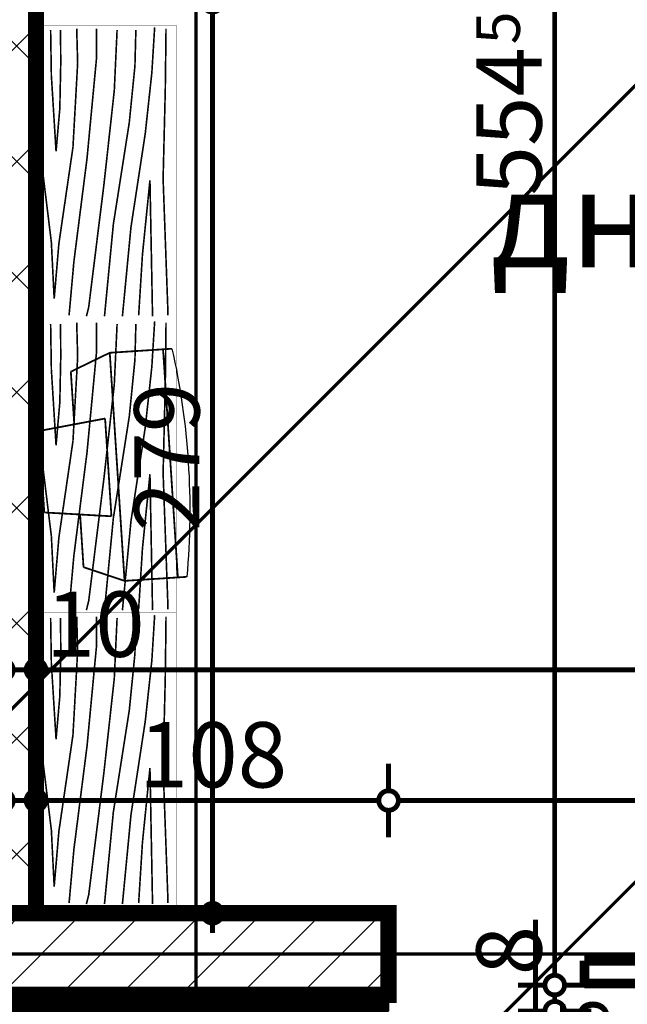
# Model space of a CAD drawing. Extents: x 77007 to 96231, y 86222 to 97631.
# Drawn here: x 78896 to 79083, y 87087 to 87389 of the extents above; entities that cross this region are included whole.
import ezdxf
from ezdxf.enums import TextEntityAlignment as Align

# ---------------------------------------------------------------- set-up
doc = ezdxf.new("R2010")
doc.units = 0
doc.header["$MEASUREMENT"] = 0
doc.linetypes.add('Double Dashed copy', pattern=[226.666667, 100, -50, 26.666667, -50])
for name, color, linetype in [('0help', 7, 'Continuous'), ('koloni', 7, 'Continuous'), ('KOTI-ext', 7, 'Continuous'), ('TEXT', 7, 'Continuous'), ('wall-ext', 7, 'Continuous')]:
    doc.layers.add(name, color=color, linetype=linetype)
doc.styles.add('GENERATED_STYLE_1', font='TIMES.TTF')
doc.dimstyles.new('Dimstyle_7072E', dxfattribs={"dimtxt": 20, "dimasz": 11.4, "dimexe": 0.18, "dimexo": 0, "dimgap": 0.09, "dimtad": 1, "dimdec": 0, "dimzin": 0, "dimdsep": 46, "dimtxsty": 'GENERATED_STYLE_1', "dimblk": 'ARROWHEAD_1', "dimblk1": 'ARROWHEAD_1', "dimblk2": 'ARROWHEAD_1', "dimcen": 0.09, "dimclrd": 11, "dimclre": 11, "dimclrt": 11, "dimazin": 0, "dimtfac": 1, "dimtdec": 4, "dimtmove": 0, "dimatfit": 0, "dimfxl": 0, "dimtolj": 1, "dimtzin": 0, "dimarcsym": 0})
pattern_1 = [(45, (0, 0), (-17.6776695, 17.6776695), []), (135, (0, 0), (17.6776695, 17.6776695), [])]

# ---------------------------------------------------------------- blocks, each defined once
blk = doc.blocks.new('W_Ribbon_148')
at = {"color": 0, "linetype": 'Continuous', "const_width": 5}
for points in [[(-90, 0), (90, 0)], [(-90, 0), (90, 0)], [(-85, 0), (-85, -8)], [(-2.5, 0), (-2.5, -8)], [(2.5, 0), (2.5, -8)], [(85, 0), (85, -8)], [(-85, -3), (-2.5, -3)], [(-85, -5), (-2.5, -5)], [(2.5, -3), (85, -3)], [(2.5, -5), (85, -5)], [(-90, -8), (90, -8)], [(-90, -8), (90, -8)]]:
    blk.add_lwpolyline(points, dxfattribs=at)
blk = doc.blocks.new('Window-Door_Marker_-_70_18629')
at = {"color": 11, "linetype": 'Continuous', "const_width": 1.5}
blk.add_lwpolyline([(0, -43), (0, 20)], dxfattribs=at)
blk.add_lwpolyline([(-20, -63, 1), (20, -63, 1)], format="xyb", close=True, dxfattribs=at)
at = {"color": 11, "style": 'GENERATED_STYLE_1'}
for tag, p in [('AC_WIDO_B_SIZE', (22.5, -38)), ('AC_WIDO_A_SIZE', (-7.5, -38))]:
    blk.add_attdef(tag, p, '', height=15, rotation=90, dxfattribs=at)
blk.add_attdef('AC_MarkerText_1', (-11.25, -70.5), '', height=15, dxfattribs=at)
blk = doc.blocks.new('D1_Sliding_Ext_248')
at = {"color": 0, "linetype": 'Continuous', "const_width": 3}
for points in [[(105, 7.5), (15, 7.5)], [(15, 7.5), (15, 0.5)], [(105, 0.5), (105, 7.5)], [(15, 0.5), (105, 0.5)]]:
    blk.add_lwpolyline(points, dxfattribs=at)
blk = doc.blocks.new('Window-Door_Marker_-_70_18630')
at = {"color": 11, "linetype": 'Continuous', "const_width": 1.5}
blk.add_lwpolyline([(0, -58), (0, 20)], dxfattribs=at)
at = {"color": 11, "style": 'GENERATED_STYLE_1'}
for tag, p in [('AC_WIDO_B_SIZE', (22.5, -38)), ('AC_WIDO_A_SIZE', (-7.5, -38))]:
    blk.add_attdef(tag, p, '', height=15, rotation=90, dxfattribs=at)
blk = doc.blocks.new('WALL_937', base_point=(79009.42, 87085.17))
at = {"layer": 'wall-ext', "color": 4, "linetype": 'Continuous', "const_width": 0.5}
for points in [[(79009.42, 87093.17), (79009.42, 87085.17)], [(79099.42, 87085.17), (79099.42, 87093.17)], [(79100.42, 87093.17), (79099.42, 87093.17)], [(79100.42, 87085.17), (79100.42, 87093.17)], [(79281.42, 87085.17), (79281.42, 87093.17)], [(79099.42, 87085.17), (79100.42, 87085.17)]]:
    blk.add_lwpolyline(points, dxfattribs=at)
at = {"layer": 'wall-ext', "color": 4}
for name, p, values in [('Window-Door_Marker_-_70_18630', (79054.42, 87093.17), {'AC_WIDO_A_SIZE': '90', 'AC_WIDO_B_SIZE': '235'}), ('Window-Door_Marker_-_70_18629', (79190.42, 87093.17), {'AC_MarkerText_1': '4p', 'AC_WIDO_A_SIZE': '180', 'AC_WIDO_B_SIZE': '235'})]:
    blk.add_blockref(name, p, dxfattribs=at).add_auto_attribs(values)
blk.add_blockref('D1_Sliding_Ext_248', (79054.42, 87093.17), dxfattribs=at)
at = {"layer": 'wall-ext', "color": 4, "rotation": 180}
blk.add_blockref('W_Ribbon_148', (79190.42, 87085.17), dxfattribs=at)
blk = doc.blocks.new('WALL_997', base_point=(78891.42, 87840.17))
at = {"layer": 'wall-ext'}
h = blk.add_hatch(dxfattribs=at)
h.set_pattern_fill('CONCRETE BLOCK', scale=25, angle=45, style=0, pattern_type=0)
h.set_pattern_definition(pattern_1)
h.paths.add_polyline_path([(78901.42, 87394.16), (78891.42, 87394.16), (78891.42, 87115.17), (78901.42, 87115.17)], flags=0)
at = {"layer": 'wall-ext', "color": 7, "linetype": 'Continuous', "const_width": 5}
blk.add_lwpolyline([(78901.42, 87115.17), (78901.42, 87394.16)], dxfattribs=at)
blk = doc.blocks.new('WALL_1053', base_point=(79340.42, 87115.17))
at = {"layer": 'wall-ext'}
h = blk.add_hatch(dxfattribs=at)
h.set_pattern_fill('CONCRETE BLOCK', scale=25, angle=45, style=0, pattern_type=0)
h.set_pattern_definition(pattern_1)
h.paths.add_polyline_path([(78891.42, 87090.17), (78891.42, 87085.17), (79009.42, 87085.17), (79009.42, 87090.17)], flags=0)
at = {"layer": 'wall-ext', "color": 7, "linetype": 'Continuous', "const_width": 5}
for points in [[(79009.42, 87115.17), (78901.42, 87115.17)], [(78891.42, 87085.17), (79009.42, 87085.17)]]:
    blk.add_lwpolyline(points, dxfattribs=at)
blk = doc.blocks.new('COLUMN_398', base_point=(78950.42, 87102.67))
at = {"layer": 'koloni'}
h = blk.add_hatch(dxfattribs=at)
h.set_pattern_fill('COMMON BRICK', color=1, scale=13, angle=45, style=0, pattern_type=0)
h.set_pattern_definition([(45, (0, 0), (-9.1923878, 9.1923878), [])])
h.paths.add_polyline_path([(79009.42, 87115.17), (78891.42, 87115.17), (78891.42, 87090.17), (79009.42, 87090.17)], flags=0)
at = {"layer": 'koloni', "color": 30, "linetype": 'Continuous', "const_width": 5}
blk.add_lwpolyline([(79009.42, 87115.17), (78891.42, 87115.17), (78891.42, 87090.17), (79009.42, 87090.17)], close=True, dxfattribs=at)
blk = doc.blocks.new('PLN_BIBF2-7')
at = {"layer": '0help', "color": 0, "linetype": 'ByBlock'}
for points, const_width in [([(320, -64), (-320, -64)], 0.5), ([(-320, -64), (-320, -704)], 0.5), ([(320, -704), (320, -64)], 0.5), ([(-297, -103.7), (-312, -104.1)], 3.5), ([(-15, -126.2), (-297, -103.7)], 3.5), ([(180, -115.7), (-15, -126.2)], 3.5), ([(312, -112.2), (180, -115.7)], 3.5), ([(216, -180.2), (315, -166.7)], 3.5), ([(-314.1, -176.8), (-18, -189.2)], 3.5), ([(-18, -189.2), (-180, -225.2)], 3.5), ([(84, -211.7), (216, -180.2)], 3.5), ([(-120, -280.2), (84, -211.7)], 3.5), ([(-180, -225.2), (-312.1, -243.4)], 3.5), ([(231, -261.2), (309, -256.7)], 3.5), ([(-314.2, -321.2), (-120, -280.2)], 3.5), ([(108, -288.2), (231, -261.2)], 3.5), ([(-114, -364.7), (108, -288.2)], 3.5), ([(-314, -407.1), (-114, -364.7)], 3.5), ([(-27, -409.7), (177, -360.2)], 3.5), ([(177, -360.2), (309, -346.7)], 3.5), ([(-294, -482.7), (-27, -409.7)], 3.5), ([(30, -490.7), (246, -445.7)], 3.5), ([(246, -445.7), (312, -445.7)], 3.5), ([(-314.1, -493.7), (-294, -482.7)], 3.5), ([(-195, -553.7), (30, -490.7)], 3.5), ([(237, -535.7), (54, -558.2)], 3.5), ([(312, -540.2), (237, -535.7)], 3.5), ([(-311.9, -576.8), (-195, -553.7)], 3.5), ([(54, -558.2), (-156, -625.7)], 3.5), ([(138, -621.2), (45, -639.2)], 3.5), ([(237, -616.7), (138, -621.2)], 3.5), ([(309, -617.7), (237, -616.7)], 3.5), ([(-156, -625.7), (-276, -648.2)], 3.5), ([(45, -639.2), (210, -661.7)], 3.5), ([(-276, -648.2), (-153, -661.7)], 3.5), ([(-153, -661.7), (-9.9, -700.3)], 3.5), ([(210, -661.7), (309, -665.2)], 3.5), ([(-320, -704), (320, -704)], 0.5)]:
    blk.add_lwpolyline(points, dxfattribs=dict(at, const_width=const_width))
blk = doc.blocks.new('PLN_BILF6-1')
at = {"layer": '0help', "color": 0, "linetype": 'ByBlock', "const_width": 3.5}
for points in [[(-96, 64), (-80, 304)], [(-80, 304), (80, 304)], [(96, 64), (80, 304)], [(-224, 32), (-192, 176)], [(-192, 176), (-88.5, 176)], [(88.5, 176), (192, 176)], [(224, 32), (192, 176)], [(-96, 64), (96, 64)], [(-224, 32), (-224, -160)], [(224, 32), (-224, 32)], [(224, -160), (224, 32)], [(-224, -160), (-224, -192)], [(-224, -160), (224, -160)], [(224, -192), (224, -160)]]:
    blk.add_lwpolyline(points, dxfattribs=at)
blk.add_lwpolyline([(-224, -192, 0.142857), (224, -192)], format="xyb", dxfattribs=at)
blk = doc.blocks.new('*D4941')
at = {"layer": 'KOTI-ext', "color": 11, "linetype": 'Continuous', "const_width": 1.5}
for points in [[(78901.42, 87200.95), (78901.42, 87192.7)], [(79332.42, 87200.95), (79332.42, 87192.7)], [(79329.42, 87189.7), (78904.42, 87189.7)], [(78901.42, 87186.7), (78901.42, 87178.45)], [(79332.42, 87186.7), (79332.42, 87178.45)]]:
    blk.add_lwpolyline(points, dxfattribs=at)
for points in [[(78898.42, 87189.7, 1), (78904.42, 87189.7, 1)], [(79329.42, 87189.7, 1), (79335.42, 87189.7, 1)]]:
    blk.add_lwpolyline(points, format="xyb", close=True, dxfattribs=at)
at = {"layer": 'KOTI-ext', "color": 11, "style": 'GENERATED_STYLE_1', "oblique": 0}
for s, p in [('10', (78904.42, 87193.7)), ('431', (79109.42, 87193.7))]:
    blk.add_text(s, height=20, dxfattribs=at).set_placement(p)
blk = doc.blocks.new('ARROWHEAD_1')
at = {"color": 0, "linetype": 'Continuous'}
blk.add_line((0, 0), (-1, 0), dxfattribs=at)
blk.add_circle((0, 0), 0.25, dxfattribs=at)
blk = doc.blocks.new('*D4942')
at = {"layer": 'KOTI-ext', "color": 11, "linetype": 'Continuous', "const_width": 1.5}
for points in [[(78891.42, 87200.95), (78891.42, 87192.7)], [(78901.42, 87200.95), (78901.42, 87192.7)], [(78898.42, 87189.7), (78894.42, 87189.7)], [(78891.42, 87186.7), (78891.42, 87178.45)], [(78901.42, 87186.7), (78901.42, 87178.45)]]:
    blk.add_lwpolyline(points, dxfattribs=at)
for points in [[(78888.42, 87189.7, 1), (78894.42, 87189.7, 1)], [(78898.42, 87189.7, 1), (78904.42, 87189.7, 1)]]:
    blk.add_lwpolyline(points, format="xyb", close=True, dxfattribs=at)
blk = doc.blocks.new('*D4975')
at = {"layer": 'KOTI-ext', "color": 11, "linetype": 'Continuous', "const_width": 1.5}
for points in [[(79009.42, 87160.95), (79009.42, 87152.7)], [(79281.42, 87160.95), (79281.42, 87152.7)], [(79278.42, 87149.7), (79012.42, 87149.7)], [(79009.42, 87146.7), (79009.42, 87138.45)], [(79281.42, 87146.7), (79281.42, 87138.45)]]:
    blk.add_lwpolyline(points, dxfattribs=at)
for points in [[(79006.42, 87149.7, 1), (79012.42, 87149.7, 1)], [(79278.42, 87149.7, 1), (79284.42, 87149.7, 1)]]:
    blk.add_lwpolyline(points, format="xyb", close=True, dxfattribs=at)
at = {"layer": 'KOTI-ext', "color": 11, "style": 'GENERATED_STYLE_1', "oblique": 0}
blk.add_text('272', height=20, dxfattribs=at).set_placement((79122.92, 87153.7))
blk = doc.blocks.new('*D4976')
at = {"layer": 'KOTI-ext', "color": 11, "linetype": 'Continuous', "const_width": 1.5}
for points in [[(79009.42, 87160.95), (79009.42, 87152.7)], [(79009.42, 87146.7), (79009.42, 87138.45)]]:
    blk.add_lwpolyline(points, dxfattribs=at)
blk.add_lwpolyline([(79006.42, 87149.7, 1), (79012.42, 87149.7, 1)], format="xyb", close=True, dxfattribs=at)
blk = doc.blocks.new('*D4977')
at = {"layer": 'KOTI-ext', "color": 11, "linetype": 'Continuous', "const_width": 1.5}
for points in [[(78901.42, 87160.95), (78901.42, 87152.7)], [(79009.42, 87160.95), (79009.42, 87152.7)], [(79006.42, 87149.7), (78904.42, 87149.7)], [(78901.42, 87146.7), (78901.42, 87138.45)], [(79009.42, 87146.7), (79009.42, 87138.45)]]:
    blk.add_lwpolyline(points, dxfattribs=at)
for points in [[(78898.42, 87149.7, 1), (78904.42, 87149.7, 1)], [(79006.42, 87149.7, 1), (79012.42, 87149.7, 1)]]:
    blk.add_lwpolyline(points, format="xyb", close=True, dxfattribs=at)
at = {"layer": 'KOTI-ext', "color": 11, "style": 'GENERATED_STYLE_1', "oblique": 0}
blk.add_text('108', height=20, dxfattribs=at).set_placement((78932.92, 87153.7))
blk = doc.blocks.new('*D4978')
at = {"layer": 'KOTI-ext', "color": 11, "linetype": 'Continuous', "const_width": 1.5}
for points in [[(78891.42, 87160.95), (78891.42, 87152.7)], [(78901.42, 87160.95), (78901.42, 87152.7)], [(78898.42, 87149.7), (78894.42, 87149.7)], [(78891.42, 87146.7), (78891.42, 87138.45)], [(78901.42, 87146.7), (78901.42, 87138.45)]]:
    blk.add_lwpolyline(points, dxfattribs=at)
for points in [[(78888.42, 87149.7, 1), (78894.42, 87149.7, 1)], [(78898.42, 87149.7, 1), (78904.42, 87149.7, 1)]]:
    blk.add_lwpolyline(points, format="xyb", close=True, dxfattribs=at)
blk = doc.blocks.new('*D5483')
at = {"layer": 'KOTI-ext', "color": 11, "linetype": 'Continuous', "const_width": 1.5}
for points in [[(78952.49, 87394.16, 1), (78958.49, 87394.16, 1)], [(78952.49, 87115.17, 1), (78958.49, 87115.17, 1)]]:
    blk.add_lwpolyline(points, format="xyb", close=True, dxfattribs=at)
for points in [[(78952.49, 87394.16), (78944.24, 87394.16)], [(78966.74, 87394.16), (78958.49, 87394.16)], [(78955.49, 87118.17), (78955.49, 87391.16)], [(78952.49, 87115.17), (78944.24, 87115.17)], [(78966.74, 87115.17), (78958.49, 87115.17)], [(78955.49, 87109.17), (78955.49, 87112.17)]]:
    blk.add_lwpolyline(points, dxfattribs=at)
at = {"layer": 'KOTI-ext', "color": 11, "style": 'GENERATED_STYLE_1', "oblique": 0}
blk.add_text('279', height=20, rotation=90, dxfattribs=at).set_placement((78951.49, 87232.17))
blk = doc.blocks.new('*D5702')
at = {"layer": 'KOTI-ext', "color": 11, "linetype": 'Continuous', "const_width": 1.5}
for points in [[(79057.31, 87647.67, 1), (79063.31, 87647.67, 1)], [(79057.31, 87093.17, 1), (79063.31, 87093.17, 1)]]:
    blk.add_lwpolyline(points, format="xyb", close=True, dxfattribs=at)
for points in [[(79049.06, 87647.67), (79057.31, 87647.67)], [(79063.31, 87647.67), (79071.56, 87647.67)], [(79060.31, 87644.67), (79060.31, 87096.17)], [(79049.06, 87093.17), (79057.31, 87093.17)], [(79063.31, 87093.17), (79071.56, 87093.17)]]:
    blk.add_lwpolyline(points, dxfattribs=at)
at = {"layer": 'KOTI-ext', "color": 11, "style": 'GENERATED_STYLE_1', "oblique": 0}
for s, height, p in [('10', 20, (79056.31, 87614.67)), ('5', 13.33, (79049.65, 87381.25)), ('8', 20, (79056.31, 87096.17))]:
    blk.add_text(s, height=height, rotation=90, dxfattribs=at).set_placement(p)
blk.add_text('554', height=20, rotation=90, dxfattribs=at).set_placement((79056.31, 87380.42), align=Align.RIGHT)
blk = doc.blocks.new('*D5703')
at = {"layer": 'KOTI-ext', "color": 11, "linetype": 'Continuous', "const_width": 1.5}
for points in [[(79057.31, 87093.17, 1), (79063.31, 87093.17, 1)], [(79057.31, 87085.17, 1), (79063.31, 87085.17, 1)]]:
    blk.add_lwpolyline(points, format="xyb", close=True, dxfattribs=at)
for points in [[(79049.06, 87093.17), (79057.31, 87093.17)], [(79063.31, 87093.17), (79071.56, 87093.17)], [(79060.31, 87090.17), (79060.31, 87088.17)], [(79049.06, 87085.17), (79057.31, 87085.17)], [(79063.31, 87085.17), (79071.56, 87085.17)]]:
    blk.add_lwpolyline(points, dxfattribs=at)
blk = doc.blocks.new('*D5704')
at = {"layer": 'KOTI-ext', "color": 11, "linetype": 'Continuous', "const_width": 1.5}
for points in [[(79057.31, 87085.17, 1), (79063.31, 87085.17, 1)], [(79057.31, 86930.17, 1), (79063.31, 86930.17, 1)]]:
    blk.add_lwpolyline(points, format="xyb", close=True, dxfattribs=at)
for points in [[(79049.06, 87085.17), (79057.31, 87085.17)], [(79063.31, 87085.17), (79071.56, 87085.17)], [(79060.31, 87082.17), (79060.31, 86933.17)], [(79049.06, 86930.17), (79057.31, 86930.17)], [(79063.31, 86930.17), (79071.56, 86930.17)], [(79060.31, 86927.17), (79060.31, 86924.17)]]:
    blk.add_lwpolyline(points, dxfattribs=at)
at = {"layer": 'KOTI-ext', "color": 11, "style": 'GENERATED_STYLE_1', "oblique": 0}
blk.add_text('155', height=20, rotation=90, dxfattribs=at).set_placement((79056.31, 86985.17))
blk = doc.blocks.new('DIM_2196', base_point=(80527.92, 87189.7))
at = {"layer": 'KOTI-ext', "color": 11, "linetype": 'Continuous'}
for p1, p2, picture, middle in [((78901.42, 87477.67), (78891.42, 87477.67), '*D4942', (78919.42, 87203.7)), ((79332.42, 87477.67), (78901.42, 87477.67), '*D4941', (79124.42, 87203.7))]:
    dim = blk.add_aligned_dim(p1=p1, p2=p2, distance=287.97, dimstyle='Dimstyle_7072E', dxfattribs=at)
    dim.commit()
    dim.dimension.update_dxf_attribs({"geometry": picture, "text_midpoint": middle})
blk = doc.blocks.new('DIM_2200', base_point=(80451.42, 87149.7))
at = {"layer": 'KOTI-ext', "color": 11, "linetype": 'Continuous'}
for base, p1, p2, picture, middle in [((80451.42, 87149.7), (78901.42, 87477.67), (78891.42, 87115.17), '*D4978', (78873.42, 87163.7)), ((80451.42, 87149.7), (79009.42, 87343.17), (78901.42, 87477.67), '*D4977', (78947.92, 87163.7)), ((80451.42180156, 87149.69983181), (79009.42180156, 87115.16760516), (79009.42180156, 87343.16760516), '*D4976', (79019.9218012, 87163.699832))]:
    dim = blk.add_linear_dim(base=base, p1=p1, p2=p2, angle=180, dimstyle='Dimstyle_7072E', dxfattribs=at)
    dim.commit()
    dim.dimension.update_dxf_attribs({"geometry": picture, "text_midpoint": middle})
dim = blk.add_aligned_dim(p1=(79281.42, 87115.17), p2=(79009.42, 87115.17), distance=-34.53, dimstyle='Dimstyle_7072E', dxfattribs=at)
dim.commit()
dim.dimension.update_dxf_attribs({"geometry": '*D4975', "text_midpoint": (79130.42, 87163.7)})
blk = doc.blocks.new('DIM_2262', base_point=(78955.49, 87394.16))
at = {"layer": 'KOTI-ext', "color": 11, "linetype": 'Continuous'}
dim = blk.add_linear_dim(base=(78955.49, 87394.16), p1=(79009.42, 87115.17), p2=(78901.42, 87394.16), angle=90, dimstyle='Dimstyle_7072E', dxfattribs=at)
dim.commit()
dim.dimension.update_dxf_attribs({"geometry": '*D5483', "text_midpoint": (78941.49, 87239.67), "text_rotation": 90})
blk = doc.blocks.new('DIM_2297', base_point=(79060.31, 87734.67))
at = {"layer": 'KOTI-ext', "color": 11, "linetype": 'Continuous'}
for base, p1, p2, picture, middle in [((79060.31474345, 87734.66760516), (79115.92180156, 87647.66760516), (79145.42180156, 87093.16760516), '*D5702', (79046.31474326, 87342.91760385)), ((79060.31, 87734.67), (79145.42, 87085.17), (79340.42, 86930.17), '*D5704', (79046.31, 86992.67))]:
    dim = blk.add_linear_dim(base=base, p1=p1, p2=p2, angle=270, dimstyle='Dimstyle_7072E', dxfattribs=at)
    dim.commit()
    dim.dimension.update_dxf_attribs({"geometry": picture, "text_midpoint": middle, "text_rotation": 270})
dim = blk.add_aligned_dim(p1=(79145.42, 87093.17), p2=(79145.42, 87085.17), distance=-85.11, dimstyle='Dimstyle_7072E', dxfattribs=at)
dim.commit()
dim.dimension.update_dxf_attribs({"geometry": '*D5703', "text_midpoint": (79046.31, 87111.17), "text_rotation": 270})

msp = doc.modelspace()

# ---------------------------------------------------------------- linework, layer by layer
at = {"color": 45, "linetype": 'Double Dashed copy', "const_width": 1}
for points in [[(81707.55, 89991.24), (78359.9, 86643.59)], [(81786.08, 89825.82), (78481.88, 86521.62)], [(78950.42, 86372.33), (78950.42, 87852.67)], [(80684.06, 87102.67), (78113.85, 87102.67)]]:
    msp.add_lwpolyline(points, dxfattribs=at)

# ---------------------------------------------------------------- block references
at = {"layer": '0help', "color": 133, "linetype": 'Continuous'}
for name, p, xscale, yscale, rotation in [('PLN_BIBF2-7', (78948.42, 87342.16), -0.1406250083819037, 0.06392047220980082, 270), ('PLN_BIBF2-7', (78948.42, 87252.16), -0.1406250083819037, 0.06392047220980082, 270), ('PLN_BILF6-1', (78929, 87252.06), -0.1562499993347696, 0.08522726934064533, 93.71278080985633), ('PLN_BIBF2-7', (78948.42, 87162.16), -0.1406250083819037, 0.06392047220980082, 270)]:
    msp.add_blockref(name, p, dxfattribs=dict(at, xscale=xscale, yscale=yscale, rotation=rotation))
at = {"layer": 'koloni', "color": 30}
msp.add_blockref('COLUMN_398', (78950.42, 87102.67), dxfattribs=at)
at = {"layer": 'KOTI-ext', "color": 11, "linetype": 'Continuous'}
for name, p in [('DIM_2262', (78955.49, 87394.16)), ('DIM_2297', (79060.31, 87734.67)), ('DIM_2196', (80527.92, 87189.7)), ('DIM_2200', (80451.42, 87149.7))]:
    msp.add_blockref(name, p, dxfattribs=at)
at = {"layer": 'wall-ext', "color": 7}
for name, p in [('WALL_997', (78891.42, 87840.17)), ('WALL_1053', (79340.42, 87115.17))]:
    msp.add_blockref(name, p, dxfattribs=at)
at = {"layer": 'wall-ext', "color": 4}
msp.add_blockref('WALL_937', (79009.42, 87085.17), dxfattribs=at)

# ---------------------------------------------------------------- texts
at = {"layer": 'TEXT', "color": 211, "insert": (79113.1, 87342.96), "char_height": 30, "width": 177.6511, "attachment_point": 2, "style": 'GENERATED_STYLE_1'}
msp.add_mtext('{\\fTimes New Roman CYR|b0|i0|c204|p18;дневна}', dxfattribs=at)

doc.saveas('drawing.dxf')
